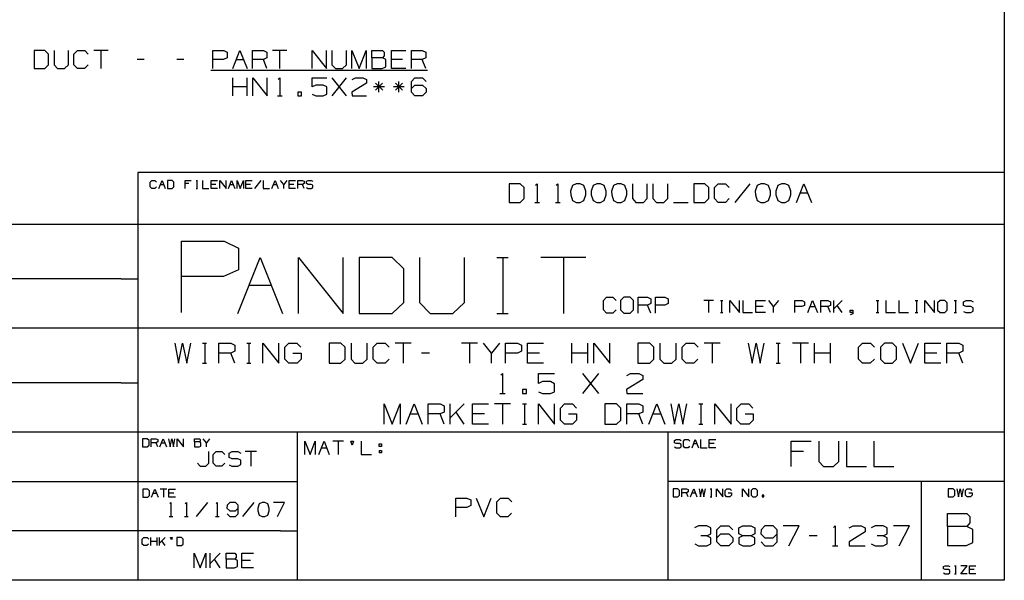
# Paper-space layout 'Layout1' of a CAD drawing. Extents: x 0.8 to 16.6, y 0.4 to 10.6.
# Drawn here: x 11.7 to 16.6, y 0.4 to 3.2 of the extents above; entities that cross this region are included whole.
import ezdxf

# ---------------------------------------------------------------- set-up
doc = ezdxf.new("R2010")
doc.units = 0
doc.header["$MEASUREMENT"] = 0
doc.layers.add('1', color=7, linetype='Continuous')

psp = doc.layouts.get("Layout1")

# ---------------------------------------------------------------- linework, layer by layer
at = {"layer": '1', "color": 7, "linetype": 'Continuous'}
for p, q in [((16.559999, 10.64183), (16.559999, 0.44)), ((11.820692, 3.05622), (11.768192, 3.05622)), ((11.768192, 3.05622), (11.768192, 2.967158)), ((11.839442, 3.038408), (11.820692, 3.05622)), ((11.839442, 2.98497), (11.839442, 3.038408)), ((11.866255, 3.05622), (11.866255, 2.98497)), ((11.937505, 2.98497), (11.937505, 3.05622)), ((11.964317, 3.038408), (11.982129, 3.05622)), ((11.964317, 2.98497), (11.964317, 3.038408)), ((11.982129, 3.05622), (12.017755, 3.05622)), ((12.017755, 3.05622), (12.035567, 3.038408)), ((12.13363, 3.05622), (12.06238, 3.05622)), ((12.098004, 3.05622), (12.098004, 2.967158)), ((12.650755, 2.967158), (12.650755, 3.05622)), ((12.650755, 3.05622), (12.704192, 3.05622)), ((12.722005, 3.020595), (12.703255, 3.012158)), ((12.704192, 3.05622), (12.722005, 3.047783)), ((12.722005, 3.047783), (12.722005, 3.020595)), ((12.748817, 2.967158), (12.784442, 3.05622)), ((12.784442, 3.05622), (12.820067, 2.967158)), ((12.84688, 2.967158), (12.84688, 3.05622)), ((12.84688, 3.05622), (12.900317, 3.05622)), ((12.900317, 3.05622), (12.91813, 3.047783)), ((12.91813, 3.020595), (12.900317, 3.012158)), ((12.91813, 3.047783), (12.91813, 3.020595)), ((13.016192, 3.05622), (12.944942, 3.05622)), ((12.980567, 3.05622), (12.980567, 2.967158)), ((13.141068, 2.967158), (13.141068, 3.05622)), ((13.141068, 3.05622), (13.212317, 2.967158)), ((13.212317, 2.967158), (13.212317, 3.05622)), ((13.239129, 3.05622), (13.239129, 2.98497)), ((13.31038, 2.98497), (13.31038, 3.05622)), ((13.337192, 2.967158), (13.337192, 3.05622)), ((13.337192, 3.05622), (13.372817, 2.967158)), ((13.372817, 2.967158), (13.408442, 3.05622)), ((13.408442, 3.05622), (13.408442, 2.967158)), ((13.435254, 3.020595), (13.435254, 3.05622)), ((13.435254, 3.05622), (13.488692, 3.05622)), ((13.488692, 3.020595), (13.435254, 3.020595)), ((13.435254, 3.020595), (13.435254, 2.967158)), ((13.488692, 3.05622), (13.497129, 3.047783)), ((13.497129, 3.02997), (13.488692, 3.020595)), ((13.505567, 3.012158), (13.488692, 3.020595)), ((13.497129, 3.047783), (13.497129, 3.02997)), ((13.533317, 2.967158), (13.533317, 3.05622)), ((13.533317, 3.05622), (13.604567, 3.05622)), ((13.631379, 2.967158), (13.631379, 3.05622)), ((13.631379, 3.05622), (13.684817, 3.05622)), ((13.684817, 3.05622), (13.702629, 3.047783)), ((13.702629, 3.020595), (13.684817, 3.012158)), ((13.702629, 3.047783), (13.702629, 3.020595)), ((11.768192, 2.967158), (11.820692, 2.967158)), ((11.820692, 2.967158), (11.839442, 2.98497)), ((11.866255, 2.98497), (11.883129, 2.967158)), ((11.883129, 2.967158), (11.918755, 2.967158)), ((11.918755, 2.967158), (11.937505, 2.98497)), ((11.982129, 2.967158), (11.964317, 2.98497)), ((12.016817, 2.967158), (11.982129, 2.967158)), ((12.03463, 2.98497), (12.016817, 2.967158)), ((12.311942, 3.012158), (12.276317, 3.012158)), ((12.508067, 3.012158), (12.472442, 3.012158)), ((12.703255, 3.012158), (12.650755, 3.012158)), ((12.766629, 3.012158), (12.802255, 3.012158)), ((12.900317, 3.012158), (12.84688, 3.012158)), ((12.91813, 2.967158), (12.900317, 3.012158)), ((13.239129, 2.98497), (13.256004, 2.967158)), ((13.256004, 2.967158), (13.29163, 2.967158)), ((13.29163, 2.967158), (13.31038, 2.98497)), ((13.435254, 2.967158), (13.487755, 2.967158)), ((13.487755, 2.967158), (13.505567, 2.975595)), ((13.505567, 2.975595), (13.505567, 3.012158)), ((13.586755, 3.012158), (13.533317, 3.012158)), ((13.604567, 2.967158), (13.533317, 2.967158)), ((13.684817, 3.012158), (13.631379, 3.012158)), ((13.702629, 2.967158), (13.684817, 3.012158)), ((12.641379, 2.958158), (13.711067, 2.958158)), ((12.749755, 2.832158), (12.749755, 2.92122)), ((12.821005, 2.832158), (12.821005, 2.92122)), ((12.847817, 2.832158), (12.847817, 2.92122)), ((12.847817, 2.92122), (12.919067, 2.832158)), ((12.919067, 2.832158), (12.919067, 2.92122)), ((12.974005, 2.91372), (12.981504, 2.92122)), ((12.981504, 2.92122), (12.981504, 2.832158)), ((13.141068, 2.877158), (13.141068, 2.92122)), ((13.141068, 2.92122), (13.213255, 2.92122)), ((13.240067, 2.832158), (13.311317, 2.92122)), ((13.311317, 2.832158), (13.240067, 2.92122)), ((13.33813, 2.912783), (13.355004, 2.92122)), ((13.355004, 2.92122), (13.391567, 2.92122)), ((13.391567, 2.92122), (13.40938, 2.912783)), ((13.632317, 2.903408), (13.649192, 2.92122)), ((13.649192, 2.92122), (13.685755, 2.92122)), ((13.685755, 2.92122), (13.703568, 2.903408)), ((12.821005, 2.877158), (12.749755, 2.877158)), ((13.158879, 2.885595), (13.141068, 2.877158)), ((13.195442, 2.885595), (13.158879, 2.885595)), ((13.213255, 2.87622), (13.195442, 2.885595)), ((13.213255, 2.840595), (13.213255, 2.87622)), ((13.40938, 2.89497), (13.337192, 2.84997)), ((13.40938, 2.912783), (13.40938, 2.89497)), ((13.498067, 2.877158), (13.44463, 2.877158)), ((13.488692, 2.89497), (13.454004, 2.859345)), ((13.454004, 2.89497), (13.48963, 2.859345)), ((13.47088, 2.84997), (13.47088, 2.903408)), ((13.596129, 2.877158), (13.542692, 2.877158)), ((13.586755, 2.89497), (13.552067, 2.859345)), ((13.552067, 2.89497), (13.587692, 2.859345)), ((13.568942, 2.84997), (13.568942, 2.903408)), ((13.632317, 2.84997), (13.632317, 2.903408)), ((13.632317, 2.867783), (13.649192, 2.885595)), ((13.649192, 2.885595), (13.685755, 2.885595)), ((13.685755, 2.885595), (13.703568, 2.867783)), ((12.970255, 2.832158), (12.992755, 2.832158)), ((13.088004, 2.84997), (13.070192, 2.84997)), ((13.070192, 2.84997), (13.070192, 2.832158)), ((13.070192, 2.832158), (13.088004, 2.832158)), ((13.088004, 2.832158), (13.088004, 2.84997)), ((13.141068, 2.840595), (13.158879, 2.832158)), ((13.158879, 2.832158), (13.195442, 2.832158)), ((13.195442, 2.832158), (13.213255, 2.840595)), ((13.337192, 2.84997), (13.33813, 2.832158)), ((13.33813, 2.832158), (13.40938, 2.832158)), ((13.649192, 2.832158), (13.632317, 2.84997)), ((13.685755, 2.832158), (13.649192, 2.832158)), ((13.703568, 2.84997), (13.685755, 2.832158)), ((13.703568, 2.867783), (13.703568, 2.84997)), ((12.280473, 2.452886), (12.280473, 0.44)), ((16.559999, 2.452886), (12.280473, 2.452886)), ((12.341587, 2.406568), (12.34938, 2.41436)), ((12.341587, 2.383192), (12.341587, 2.406568)), ((12.34938, 2.3754), (12.341587, 2.383192)), ((12.34938, 2.41436), (12.364964, 2.41436)), ((12.372345, 2.383192), (12.364553, 2.3754)), ((12.364964, 2.41436), (12.372755, 2.406568)), ((12.384484, 2.3754), (12.400068, 2.41436)), ((12.392277, 2.395085), (12.40786, 2.395085)), ((12.400068, 2.41436), (12.415652, 2.3754)), ((12.450347, 2.41436), (12.427382, 2.41436)), ((12.427382, 2.41436), (12.427382, 2.3754)), ((12.458549, 2.406568), (12.450347, 2.41436)), ((12.450347, 2.3754), (12.458549, 2.383192)), ((12.458549, 2.383192), (12.458549, 2.406568)), ((12.513175, 2.3754), (12.513175, 2.41436)), ((12.513175, 2.41436), (12.544343, 2.41436)), ((12.53245, 2.398776), (12.513175, 2.398776)), ((12.567554, 2.41436), (12.575347, 2.41436)), ((12.571656, 2.41436), (12.571656, 2.3754)), ((12.598969, 2.41436), (12.598969, 2.3754)), ((12.641866, 2.3754), (12.641866, 2.41436)), ((12.641866, 2.41436), (12.673034, 2.41436)), ((12.665241, 2.395085), (12.641866, 2.395085)), ((12.684763, 2.3754), (12.684763, 2.41436)), ((12.684763, 2.41436), (12.715931, 2.3754)), ((12.715931, 2.3754), (12.715931, 2.41436)), ((12.727659, 2.3754), (12.743243, 2.41436)), ((12.735452, 2.395085), (12.751036, 2.395085)), ((12.743243, 2.41436), (12.758827, 2.3754)), ((12.770556, 2.3754), (12.770556, 2.41436)), ((12.770556, 2.41436), (12.78614, 2.3754)), ((12.78614, 2.3754), (12.801724, 2.41436)), ((12.801724, 2.41436), (12.801724, 2.3754)), ((12.813454, 2.3754), (12.813454, 2.41436)), ((12.813454, 2.41436), (12.844622, 2.41436)), ((12.836829, 2.395085), (12.813454, 2.395085)), ((12.887518, 2.41436), (12.85635, 2.3754)), ((12.899247, 2.41436), (12.899247, 2.3754)), ((12.942144, 2.3754), (12.957728, 2.41436)), ((12.949936, 2.395085), (12.96552, 2.395085)), ((12.957728, 2.41436), (12.973311, 2.3754)), ((13.000625, 2.395085), (12.985041, 2.41436)), ((13.016209, 2.41436), (13.000625, 2.395085)), ((13.000625, 2.3754), (13.000625, 2.395085)), ((13.027938, 2.3754), (13.027938, 2.41436)), ((13.027938, 2.41436), (13.059106, 2.41436)), ((13.051313, 2.395085), (13.027938, 2.395085)), ((13.070835, 2.3754), (13.070835, 2.41436)), ((13.070835, 2.41436), (13.094211, 2.41436)), ((13.094211, 2.395085), (13.070835, 2.395085)), ((13.094211, 2.41436), (13.102002, 2.410669)), ((13.102002, 2.398776), (13.094211, 2.395085)), ((13.102002, 2.3754), (13.094211, 2.395085)), ((13.102002, 2.410669), (13.102002, 2.398776)), ((13.113321, 2.410669), (13.121524, 2.41436)), ((13.113321, 2.398776), (13.113321, 2.410669)), ((13.121524, 2.395085), (13.113321, 2.398776)), ((13.121524, 2.41436), (13.137108, 2.41436)), ((13.137108, 2.395085), (13.121524, 2.395085)), ((13.137108, 2.41436), (13.144899, 2.410669)), ((13.144899, 2.390984), (13.137108, 2.395085)), ((13.144899, 2.379501), (13.144899, 2.390984)), ((14.169039, 2.398328), (14.114789, 2.398328)), ((14.114789, 2.398328), (14.114789, 2.306296)), ((14.188414, 2.379921), (14.169039, 2.398328)), ((14.245183, 2.390578), (14.252933, 2.398328)), ((14.252933, 2.398328), (14.252933, 2.306296)), ((14.346514, 2.390578), (14.354264, 2.398328)), ((14.354264, 2.398328), (14.354264, 2.306296)), ((14.427502, 2.389609), (14.417814, 2.361515)), ((14.445908, 2.398328), (14.427502, 2.389609)), ((14.464314, 2.398328), (14.445908, 2.398328)), ((14.48272, 2.389609), (14.464314, 2.398328)), ((14.492408, 2.361515), (14.48272, 2.389609)), ((14.528832, 2.389609), (14.519145, 2.361515)), ((14.547239, 2.398328), (14.528832, 2.389609)), ((14.565645, 2.398328), (14.547239, 2.398328)), ((14.584051, 2.389609), (14.565645, 2.398328)), ((14.59374, 2.361515), (14.584051, 2.389609)), ((14.630164, 2.389609), (14.620477, 2.361515)), ((14.64857, 2.398328), (14.630164, 2.389609)), ((14.666977, 2.398328), (14.64857, 2.398328)), ((14.685383, 2.389609), (14.666977, 2.398328)), ((14.69507, 2.361515), (14.685383, 2.389609)), ((14.722776, 2.398328), (14.722776, 2.324703)), ((14.796402, 2.324703), (14.796402, 2.398328)), ((14.824108, 2.398328), (14.824108, 2.324703)), ((14.897733, 2.324703), (14.897733, 2.398328)), ((15.08102, 2.398328), (15.026771, 2.398328)), ((15.026771, 2.398328), (15.026771, 2.306296)), ((15.100395, 2.379921), (15.08102, 2.398328)), ((15.128101, 2.379921), (15.146508, 2.398328)), ((15.146508, 2.398328), (15.18332, 2.398328)), ((15.18332, 2.398328), (15.201727, 2.379921)), ((15.303058, 2.398328), (15.229433, 2.306296)), ((15.339483, 2.389609), (15.329795, 2.361515)), ((15.357889, 2.398328), (15.339483, 2.389609)), ((15.376295, 2.398328), (15.357889, 2.398328)), ((15.394702, 2.389609), (15.376295, 2.398328)), ((15.404389, 2.361515), (15.394702, 2.389609)), ((15.440814, 2.389609), (15.431127, 2.361515)), ((15.45922, 2.398328), (15.440814, 2.389609)), ((15.477627, 2.398328), (15.45922, 2.398328)), ((15.496033, 2.389609), (15.477627, 2.398328)), ((15.50572, 2.361515), (15.496033, 2.389609)), ((15.533426, 2.306296), (15.570239, 2.398328)), ((15.570239, 2.398328), (15.607052, 2.306296)), ((12.364553, 2.3754), (12.34938, 2.3754)), ((12.427382, 2.3754), (12.450347, 2.3754)), ((12.567554, 2.3754), (12.575347, 2.3754)), ((12.598969, 2.3754), (12.630136, 2.3754)), ((12.673034, 2.3754), (12.641866, 2.3754)), ((12.844622, 2.3754), (12.813454, 2.3754)), ((12.899247, 2.3754), (12.930415, 2.3754)), ((13.059106, 2.3754), (13.027938, 2.3754)), ((13.113321, 2.379091), (13.121114, 2.3754)), ((13.121114, 2.3754), (13.137108, 2.3754)), ((13.137108, 2.3754), (13.144899, 2.379501)), ((14.188414, 2.324703), (14.188414, 2.379921)), ((14.417814, 2.361515), (14.418783, 2.343109)), ((14.418783, 2.343109), (14.427502, 2.315984)), ((14.48272, 2.315984), (14.492408, 2.343109)), ((14.492408, 2.343109), (14.492408, 2.361515)), ((14.519145, 2.361515), (14.520114, 2.343109)), ((14.520114, 2.343109), (14.528832, 2.315984)), ((14.584051, 2.315984), (14.59374, 2.343109)), ((14.59374, 2.343109), (14.59374, 2.361515)), ((14.620477, 2.361515), (14.621446, 2.343109)), ((14.621446, 2.343109), (14.630164, 2.315984)), ((14.685383, 2.315984), (14.69507, 2.343109)), ((14.69507, 2.343109), (14.69507, 2.361515)), ((15.100395, 2.324703), (15.100395, 2.379921)), ((15.128101, 2.324703), (15.128101, 2.379921)), ((15.329795, 2.361515), (15.330764, 2.343109)), ((15.330764, 2.343109), (15.339483, 2.315984)), ((15.394702, 2.315984), (15.404389, 2.343109)), ((15.404389, 2.343109), (15.404389, 2.361515)), ((15.431127, 2.361515), (15.432096, 2.343109)), ((15.432096, 2.343109), (15.440814, 2.315984)), ((15.496033, 2.315984), (15.50572, 2.343109)), ((15.50572, 2.343109), (15.50572, 2.361515)), ((15.551833, 2.352796), (15.588645, 2.352796)), ((14.114789, 2.306296), (14.169039, 2.306296)), ((14.169039, 2.306296), (14.188414, 2.324703)), ((14.241308, 2.306296), (14.264558, 2.306296)), ((14.342639, 2.306296), (14.365889, 2.306296)), ((14.427502, 2.315984), (14.445908, 2.306296)), ((14.445908, 2.306296), (14.464314, 2.306296)), ((14.464314, 2.306296), (14.48272, 2.315984)), ((14.528832, 2.315984), (14.547239, 2.306296)), ((14.547239, 2.306296), (14.565645, 2.306296)), ((14.565645, 2.306296), (14.584051, 2.315984)), ((14.630164, 2.315984), (14.64857, 2.306296)), ((14.64857, 2.306296), (14.666977, 2.306296)), ((14.666977, 2.306296), (14.685383, 2.315984)), ((14.722776, 2.324703), (14.740214, 2.306296)), ((14.740214, 2.306296), (14.777026, 2.306296)), ((14.777026, 2.306296), (14.796402, 2.324703)), ((14.824108, 2.324703), (14.841545, 2.306296)), ((14.841545, 2.306296), (14.878358, 2.306296)), ((14.878358, 2.306296), (14.897733, 2.324703)), ((14.925439, 2.306296), (14.999064, 2.306296)), ((15.026771, 2.306296), (15.08102, 2.306296)), ((15.08102, 2.306296), (15.100395, 2.324703)), ((15.146508, 2.306296), (15.128101, 2.324703)), ((15.182351, 2.306296), (15.146508, 2.306296)), ((15.200758, 2.324703), (15.182351, 2.306296)), ((15.339483, 2.315984), (15.357889, 2.306296)), ((15.357889, 2.306296), (15.376295, 2.306296)), ((15.376295, 2.306296), (15.394702, 2.315984)), ((15.440814, 2.315984), (15.45922, 2.306296)), ((15.45922, 2.306296), (15.477627, 2.306296)), ((15.477627, 2.306296), (15.496033, 2.315984)), ((16.559999, 2.196886), (5.38285, 2.196886)), ((12.49655, 1.762522), (12.49655, 2.113824)), ((12.49655, 2.113824), (12.707331, 2.113824)), ((12.707331, 2.113824), (12.777591, 2.080543)), ((12.777591, 2.080543), (12.777591, 1.973303)), ((12.773646, 1.757097), (12.88448, 2.034181)), ((12.88448, 2.034181), (12.995313, 1.757097)), ((13.07313, 1.757097), (13.07313, 2.034181)), ((13.07313, 2.034181), (13.294796, 1.757097)), ((13.294796, 1.757097), (13.294796, 2.034181)), ((13.535946, 2.034181), (13.372613, 2.034181)), ((13.372613, 2.034181), (13.372613, 1.757097)), ((13.594279, 1.978764), (13.535946, 2.034181)), ((13.672096, 2.034181), (13.672096, 1.812514)), ((13.893763, 1.812514), (13.893763, 2.034181)), ((14.053246, 2.034181), (14.108663, 2.034181)), ((14.082413, 2.034181), (14.082413, 1.757097)), ((14.492729, 2.034181), (14.271063, 2.034181)), ((14.381896, 2.034181), (14.381896, 1.757097)), ((12.777591, 1.973303), (12.703632, 1.940022)), ((13.594279, 1.812514), (13.594279, 1.978764)), ((12.197796, 1.92917), (5.38285, 1.92917)), ((12.197796, 1.92917), (12.280473, 1.92917)), ((12.703632, 1.940022), (12.49655, 1.940022)), ((12.829062, 1.897097), (12.939896, 1.897097)), ((13.535946, 1.757097), (13.594279, 1.812514)), ((13.672096, 1.812514), (13.724596, 1.757097)), ((13.835429, 1.757097), (13.893763, 1.812514)), ((14.579691, 1.822211), (14.595524, 1.838044)), ((14.579691, 1.774711), (14.579691, 1.822211)), ((14.595524, 1.838044), (14.627191, 1.838044)), ((14.627191, 1.838044), (14.643024, 1.822211)), ((14.68109, 1.838044), (14.664424, 1.822211)), ((14.664424, 1.822211), (14.664424, 1.774711)), ((14.712757, 1.838044), (14.68109, 1.838044)), ((14.728591, 1.822211), (14.712757, 1.838044)), ((14.728591, 1.774711), (14.728591, 1.822211)), ((14.750824, 1.758877), (14.750824, 1.838044)), ((14.750824, 1.838044), (14.798324, 1.838044)), ((14.798324, 1.838044), (14.814157, 1.830544)), ((14.814157, 1.806377), (14.798324, 1.798877)), ((14.814157, 1.830544), (14.814157, 1.806377)), ((14.83639, 1.758877), (14.83639, 1.838044)), ((14.83639, 1.838044), (14.883891, 1.838044)), ((14.899724, 1.806377), (14.883058, 1.798877)), ((14.883891, 1.838044), (14.899724, 1.830544)), ((14.899724, 1.830544), (14.899724, 1.806377)), ((15.123411, 1.821321), (15.075912, 1.821321)), ((15.099661, 1.821321), (15.099661, 1.761946)), ((15.157586, 1.821321), (15.169461, 1.821321)), ((15.163836, 1.821321), (15.163836, 1.761946)), ((15.204261, 1.761946), (15.204261, 1.821321)), ((15.204261, 1.821321), (15.251761, 1.761946)), ((15.251761, 1.761946), (15.251761, 1.821321)), ((15.268436, 1.821321), (15.268436, 1.761946)), ((15.332611, 1.761946), (15.332611, 1.821321)), ((15.332611, 1.821321), (15.380111, 1.821321)), ((15.420536, 1.791946), (15.396786, 1.821321)), ((15.444286, 1.821321), (15.420536, 1.791946)), ((15.525136, 1.761946), (15.525136, 1.821321)), ((15.525136, 1.821321), (15.560761, 1.821321)), ((15.560761, 1.821321), (15.572636, 1.815696)), ((15.572636, 1.815696), (15.572636, 1.797571)), ((15.589311, 1.761946), (15.613061, 1.821321)), ((15.613061, 1.821321), (15.636811, 1.761946)), ((15.653486, 1.761946), (15.653486, 1.821321)), ((15.653486, 1.821321), (15.689111, 1.821321)), ((15.689111, 1.821321), (15.700986, 1.815696)), ((15.700986, 1.815696), (15.700986, 1.797571)), ((15.717661, 1.761946), (15.717661, 1.821321)), ((15.758911, 1.821321), (15.717661, 1.780071)), ((15.927686, 1.821321), (15.939561, 1.821321)), ((15.933936, 1.821321), (15.933936, 1.761946)), ((15.974361, 1.821321), (15.974361, 1.761946)), ((16.038536, 1.821321), (16.038536, 1.761946)), ((16.120211, 1.821321), (16.132086, 1.821321)), ((16.126461, 1.821321), (16.126461, 1.761946)), ((16.166885, 1.761946), (16.166885, 1.821321)), ((16.166885, 1.821321), (16.214386, 1.761946)), ((16.214386, 1.761946), (16.214386, 1.821321)), ((16.242935, 1.821321), (16.230436, 1.809446)), ((16.230436, 1.809446), (16.230436, 1.773821)), ((16.266685, 1.821321), (16.242935, 1.821321)), ((16.278561, 1.809446), (16.266685, 1.821321)), ((16.278561, 1.773821), (16.278561, 1.809446)), ((16.312737, 1.821321), (16.324612, 1.821321)), ((16.318987, 1.821321), (16.318987, 1.761946)), ((16.358786, 1.815696), (16.371286, 1.821321)), ((16.358786, 1.797571), (16.358786, 1.815696)), ((16.371286, 1.821321), (16.395037, 1.821321)), ((16.395037, 1.821321), (16.406912, 1.815696)), ((13.372613, 1.757097), (13.535946, 1.757097)), ((13.724596, 1.757097), (13.835429, 1.757097)), ((14.053246, 1.757097), (14.108663, 1.757097)), ((14.595524, 1.758877), (14.579691, 1.774711)), ((14.626357, 1.758877), (14.595524, 1.758877)), ((14.642191, 1.774711), (14.626357, 1.758877)), ((14.664424, 1.774711), (14.68109, 1.758877)), ((14.68109, 1.758877), (14.712757, 1.758877)), ((14.712757, 1.758877), (14.728591, 1.774711)), ((14.798324, 1.798877), (14.750824, 1.798877)), ((14.814157, 1.758877), (14.798324, 1.798877)), ((14.883058, 1.798877), (14.83639, 1.798877)), ((15.157586, 1.761946), (15.169461, 1.761946)), ((15.268436, 1.761946), (15.315936, 1.761946)), ((15.368237, 1.791946), (15.332611, 1.791946)), ((15.380111, 1.761946), (15.332611, 1.761946)), ((15.420536, 1.761946), (15.420536, 1.791946)), ((15.560136, 1.791946), (15.525136, 1.791946)), ((15.572636, 1.797571), (15.560136, 1.791946)), ((15.601186, 1.791946), (15.624936, 1.791946)), ((15.689111, 1.791946), (15.653486, 1.791946)), ((15.700986, 1.797571), (15.689111, 1.791946)), ((15.700986, 1.761946), (15.689111, 1.791946)), ((15.758911, 1.761946), (15.735161, 1.797571)), ((15.799336, 1.761946), (15.799336, 1.773821)), ((15.799336, 1.773821), (15.811211, 1.773821)), ((15.811211, 1.761946), (15.799336, 1.761946)), ((15.811211, 1.756321), (15.799336, 1.750071)), ((15.811211, 1.773821), (15.811211, 1.756321)), ((15.927686, 1.761946), (15.939561, 1.761946)), ((15.974361, 1.761946), (16.02186, 1.761946)), ((16.038536, 1.761946), (16.086037, 1.761946)), ((16.120211, 1.761946), (16.132086, 1.761946)), ((16.230436, 1.773821), (16.242935, 1.761946)), ((16.242935, 1.761946), (16.266685, 1.761946)), ((16.266685, 1.761946), (16.278561, 1.773821)), ((16.312737, 1.761946), (16.324612, 1.761946)), ((16.371286, 1.791946), (16.358786, 1.797571)), ((16.358786, 1.767571), (16.370661, 1.761946)), ((16.370661, 1.761946), (16.395037, 1.761946)), ((16.395037, 1.791946), (16.371286, 1.791946)), ((16.406912, 1.785696), (16.395037, 1.791946)), ((16.395037, 1.761946), (16.406912, 1.768196)), ((16.406912, 1.768196), (16.406912, 1.785696)), ((16.559999, 1.685568), (5.38285, 1.685568)), ((12.462196, 1.610561), (12.480947, 1.511602)), ((12.480947, 1.511602), (12.500738, 1.610561)), ((12.500738, 1.610561), (12.521572, 1.511602)), ((12.521572, 1.511602), (12.541364, 1.610561)), ((12.600322, 1.610561), (12.620113, 1.610561)), ((12.610739, 1.610561), (12.610739, 1.511602)), ((12.680114, 1.511602), (12.680114, 1.610561)), ((12.680114, 1.610561), (12.739489, 1.610561)), ((12.739489, 1.610561), (12.75928, 1.601186)), ((12.818238, 1.610561), (12.83803, 1.610561)), ((12.828655, 1.610561), (12.828655, 1.511602)), ((12.89803, 1.511602), (12.89803, 1.610561)), ((12.89803, 1.610561), (12.977197, 1.511602)), ((12.977197, 1.511602), (12.977197, 1.610561)), ((13.005947, 1.590769), (13.02678, 1.610561)), ((13.02678, 1.610561), (13.065322, 1.610561)), ((13.065322, 1.610561), (13.085114, 1.590769)), ((13.283238, 1.610561), (13.224905, 1.610561)), ((13.224905, 1.610561), (13.224905, 1.511602)), ((13.304071, 1.590769), (13.283238, 1.610561)), ((13.333863, 1.610561), (13.333863, 1.531394)), ((13.41303, 1.531394), (13.41303, 1.610561)), ((13.442822, 1.590769), (13.462613, 1.610561)), ((13.462613, 1.610561), (13.502197, 1.610561)), ((13.502197, 1.610561), (13.521989, 1.590769)), ((13.630947, 1.610561), (13.55178, 1.610561)), ((13.591364, 1.610561), (13.591364, 1.511602)), ((13.957822, 1.610561), (13.878655, 1.610561)), ((13.918239, 1.610561), (13.918239, 1.511602)), ((14.027197, 1.561602), (13.987614, 1.610561)), ((14.06678, 1.610561), (14.027197, 1.561602)), ((14.096572, 1.511602), (14.096572, 1.610561)), ((14.096572, 1.610561), (14.155947, 1.610561)), ((14.155947, 1.610561), (14.175738, 1.601186)), ((14.20553, 1.511602), (14.20553, 1.610561)), ((14.20553, 1.610561), (14.284697, 1.610561)), ((14.423447, 1.511602), (14.423447, 1.610561)), ((14.502613, 1.511602), (14.502613, 1.610561)), ((14.532405, 1.511602), (14.532405, 1.610561)), ((14.532405, 1.610561), (14.611572, 1.511602)), ((14.611572, 1.511602), (14.611572, 1.610561)), ((14.808655, 1.610561), (14.750321, 1.610561)), ((14.750321, 1.610561), (14.750321, 1.511602)), ((14.829489, 1.590769), (14.808655, 1.610561)), ((14.859281, 1.610561), (14.859281, 1.531394)), ((14.938447, 1.531394), (14.938447, 1.610561)), ((14.968239, 1.590769), (14.98803, 1.610561)), ((14.98803, 1.610561), (15.027614, 1.610561)), ((15.027614, 1.610561), (15.047405, 1.590769)), ((15.156363, 1.610561), (15.077197, 1.610561)), ((15.11678, 1.610561), (15.11678, 1.511602)), ((15.295114, 1.610561), (15.313864, 1.511602)), ((15.313864, 1.511602), (15.333655, 1.610561)), ((15.333655, 1.610561), (15.354488, 1.511602)), ((15.354488, 1.511602), (15.37428, 1.610561)), ((15.433238, 1.610561), (15.453031, 1.610561)), ((15.443655, 1.610561), (15.443655, 1.511602)), ((15.592196, 1.610561), (15.51303, 1.610561)), ((15.552613, 1.610561), (15.552613, 1.511602)), ((15.621988, 1.511602), (15.621988, 1.610561)), ((15.701155, 1.511602), (15.701155, 1.610561)), ((15.839905, 1.590769), (15.859696, 1.610561)), ((15.859696, 1.610561), (15.899281, 1.610561)), ((15.899281, 1.610561), (15.919072, 1.590769)), ((15.968656, 1.610561), (15.947822, 1.590769)), ((16.008238, 1.610561), (15.968656, 1.610561)), ((16.02803, 1.590769), (16.008238, 1.610561)), ((16.057821, 1.610561), (16.097404, 1.511602)), ((16.097404, 1.511602), (16.136988, 1.610561)), ((16.16678, 1.511602), (16.16678, 1.610561)), ((16.16678, 1.610561), (16.245947, 1.610561)), ((16.275738, 1.511602), (16.275738, 1.610561)), ((16.275738, 1.610561), (16.335114, 1.610561)), ((16.335114, 1.610561), (16.354906, 1.601186)), ((12.739489, 1.561602), (12.680114, 1.561602)), ((12.75928, 1.570977), (12.739489, 1.561602)), ((12.75928, 1.511602), (12.739489, 1.561602)), ((12.75928, 1.601186), (12.75928, 1.570977)), ((13.005947, 1.531394), (13.005947, 1.590769)), ((13.046572, 1.561602), (13.086155, 1.561602)), ((13.086155, 1.561602), (13.086155, 1.531394)), ((13.304071, 1.531394), (13.304071, 1.590769)), ((13.442822, 1.531394), (13.442822, 1.590769)), ((13.720114, 1.561602), (13.680531, 1.561602)), ((14.027197, 1.511602), (14.027197, 1.561602)), ((14.154905, 1.561602), (14.096572, 1.561602)), ((14.175738, 1.570977), (14.154905, 1.561602)), ((14.175738, 1.601186), (14.175738, 1.570977)), ((14.264905, 1.561602), (14.20553, 1.561602)), ((14.502613, 1.561602), (14.423447, 1.561602)), ((14.829489, 1.531394), (14.829489, 1.590769)), ((14.968239, 1.531394), (14.968239, 1.590769)), ((15.701155, 1.561602), (15.621988, 1.561602)), ((15.839905, 1.531394), (15.839905, 1.590769)), ((15.947822, 1.590769), (15.947822, 1.531394)), ((16.02803, 1.531394), (16.02803, 1.590769)), ((16.226154, 1.561602), (16.16678, 1.561602)), ((16.335114, 1.561602), (16.275738, 1.561602)), ((16.354906, 1.570977), (16.335114, 1.561602)), ((16.354906, 1.511602), (16.335114, 1.561602)), ((16.354906, 1.601186), (16.354906, 1.570977)), ((12.600322, 1.511602), (12.620113, 1.511602)), ((12.818238, 1.511602), (12.83803, 1.511602)), ((13.025739, 1.511602), (13.005947, 1.531394)), ((13.066363, 1.511602), (13.025739, 1.511602)), ((13.086155, 1.531394), (13.066363, 1.511602)), ((13.224905, 1.511602), (13.283238, 1.511602)), ((13.283238, 1.511602), (13.304071, 1.531394)), ((13.333863, 1.531394), (13.352613, 1.511602)), ((13.352613, 1.511602), (13.392197, 1.511602)), ((13.392197, 1.511602), (13.41303, 1.531394)), ((13.462613, 1.511602), (13.442822, 1.531394)), ((13.501155, 1.511602), (13.462613, 1.511602)), ((13.520947, 1.531394), (13.501155, 1.511602)), ((14.284697, 1.511602), (14.20553, 1.511602)), ((14.750321, 1.511602), (14.808655, 1.511602)), ((14.808655, 1.511602), (14.829489, 1.531394)), ((14.859281, 1.531394), (14.87803, 1.511602)), ((14.87803, 1.511602), (14.917613, 1.511602)), ((14.917613, 1.511602), (14.938447, 1.531394)), ((14.98803, 1.511602), (14.968239, 1.531394)), ((15.026572, 1.511602), (14.98803, 1.511602)), ((15.046364, 1.531394), (15.026572, 1.511602)), ((15.433238, 1.511602), (15.453031, 1.511602)), ((15.859696, 1.511602), (15.839905, 1.531394)), ((15.898238, 1.511602), (15.859696, 1.511602)), ((15.91803, 1.531394), (15.898238, 1.511602)), ((15.947822, 1.531394), (15.968656, 1.511602)), ((15.968656, 1.511602), (16.008238, 1.511602)), ((16.008238, 1.511602), (16.02803, 1.531394)), ((16.245947, 1.511602), (16.16678, 1.511602)), ((14.073134, 1.452227), (14.081468, 1.460561)), ((14.081468, 1.460561), (14.081468, 1.361602)), ((14.258759, 1.411602), (14.258759, 1.460561)), ((14.258759, 1.460561), (14.338967, 1.460561)), ((14.477717, 1.361602), (14.556885, 1.460561)), ((14.556885, 1.361602), (14.477717, 1.460561)), ((14.695634, 1.451186), (14.714384, 1.460561)), ((14.714384, 1.460561), (14.75501, 1.460561)), ((14.75501, 1.460561), (14.774801, 1.451186)), ((12.197796, 1.414407), (5.38285, 1.414407)), ((12.197796, 1.414407), (12.280473, 1.414407)), ((14.278551, 1.420977), (14.258759, 1.411602)), ((14.319176, 1.420977), (14.278551, 1.420977)), ((14.338967, 1.410561), (14.319176, 1.420977)), ((14.338967, 1.370977), (14.338967, 1.410561)), ((14.774801, 1.431394), (14.694592, 1.381394)), ((14.774801, 1.451186), (14.774801, 1.431394)), ((14.199801, 1.381394), (14.180009, 1.381394)), ((14.180009, 1.381394), (14.180009, 1.361602)), ((14.199801, 1.361602), (14.199801, 1.381394)), ((14.258759, 1.370977), (14.278551, 1.361602)), ((14.319176, 1.361602), (14.338967, 1.370977)), ((14.694592, 1.381394), (14.695634, 1.361602)), ((14.068968, 1.361602), (14.093967, 1.361602)), ((14.180009, 1.361602), (14.199801, 1.361602)), ((14.278551, 1.361602), (14.319176, 1.361602)), ((14.695634, 1.361602), (14.774801, 1.361602)), ((13.496572, 1.211602), (13.496572, 1.310561)), ((13.496572, 1.310561), (13.536155, 1.211602)), ((13.536155, 1.211602), (13.575739, 1.310561)), ((13.575739, 1.310561), (13.575739, 1.211602)), ((13.60553, 1.211602), (13.645114, 1.310561)), ((13.645114, 1.310561), (13.684697, 1.211602)), ((13.714488, 1.211602), (13.714488, 1.310561)), ((13.714488, 1.310561), (13.773864, 1.310561)), ((13.773864, 1.310561), (13.793655, 1.301186)), ((13.793655, 1.270977), (13.773864, 1.261602)), ((13.793655, 1.301186), (13.793655, 1.270977)), ((13.823447, 1.211602), (13.823447, 1.310561)), ((13.892197, 1.310561), (13.823447, 1.241811)), ((13.892197, 1.211602), (13.852613, 1.270977)), ((13.932405, 1.211602), (13.932405, 1.310561)), ((13.932405, 1.310561), (14.011572, 1.310561)), ((14.12053, 1.310561), (14.041364, 1.310561)), ((14.080947, 1.310561), (14.080947, 1.211602)), ((14.179488, 1.310561), (14.19928, 1.310561)), ((14.189905, 1.310561), (14.189905, 1.211602)), ((14.25928, 1.211602), (14.25928, 1.310561)), ((14.25928, 1.310561), (14.338447, 1.211602)), ((14.338447, 1.211602), (14.338447, 1.310561)), ((14.367197, 1.290769), (14.38803, 1.310561)), ((14.367197, 1.231394), (14.367197, 1.290769)), ((14.38803, 1.310561), (14.426572, 1.310561)), ((14.426572, 1.310561), (14.446363, 1.290769)), ((14.644488, 1.310561), (14.586155, 1.310561)), ((14.586155, 1.310561), (14.586155, 1.211602)), ((14.665321, 1.290769), (14.644488, 1.310561)), ((14.665321, 1.231394), (14.665321, 1.290769)), ((14.695113, 1.211602), (14.695113, 1.310561)), ((14.695113, 1.310561), (14.754489, 1.310561)), ((14.754489, 1.310561), (14.774281, 1.301186)), ((14.774281, 1.270977), (14.754489, 1.261602)), ((14.774281, 1.301186), (14.774281, 1.270977)), ((14.804071, 1.211602), (14.843656, 1.310561)), ((14.843656, 1.310561), (14.883239, 1.211602)), ((14.91303, 1.310561), (14.93178, 1.211602)), ((14.93178, 1.211602), (14.951571, 1.310561)), ((14.951571, 1.310561), (14.972405, 1.211602)), ((14.972405, 1.211602), (14.992197, 1.310561)), ((15.051155, 1.310561), (15.070947, 1.310561)), ((15.061572, 1.310561), (15.061572, 1.211602)), ((15.130947, 1.211602), (15.130947, 1.310561)), ((15.130947, 1.310561), (15.210114, 1.211602)), ((15.210114, 1.211602), (15.210114, 1.310561)), ((15.238864, 1.290769), (15.259697, 1.310561)), ((15.238864, 1.231394), (15.238864, 1.290769)), ((15.259697, 1.310561), (15.298239, 1.310561)), ((15.298239, 1.310561), (15.31803, 1.290769)), ((13.625321, 1.261602), (13.664906, 1.261602)), ((13.773864, 1.261602), (13.714488, 1.261602)), ((13.793655, 1.211602), (13.773864, 1.261602)), ((13.99178, 1.261602), (13.932405, 1.261602)), ((14.386989, 1.211602), (14.367197, 1.231394)), ((14.407822, 1.261602), (14.447405, 1.261602)), ((14.447405, 1.231394), (14.427613, 1.211602)), ((14.447405, 1.261602), (14.447405, 1.231394)), ((14.644488, 1.211602), (14.665321, 1.231394)), ((14.754489, 1.261602), (14.695113, 1.261602)), ((14.774281, 1.211602), (14.754489, 1.261602)), ((14.823863, 1.261602), (14.863447, 1.261602)), ((15.258656, 1.211602), (15.238864, 1.231394)), ((15.279489, 1.261602), (15.319072, 1.261602)), ((15.319072, 1.231394), (15.29928, 1.211602)), ((15.319072, 1.261602), (15.319072, 1.231394)), ((16.559999, 1.170806), (5.38285, 1.170806)), ((13.067873, 1.170806), (13.067873, 0.44)), ((14.011572, 1.211602), (13.932405, 1.211602)), ((14.179488, 1.211602), (14.19928, 1.211602)), ((14.427613, 1.211602), (14.386989, 1.211602)), ((14.586155, 1.211602), (14.644488, 1.211602)), ((14.898578, 1.170806), (14.898578, 0.44)), ((15.051155, 1.211602), (15.070947, 1.211602)), ((15.29928, 1.211602), (15.258656, 1.211602)), ((12.327052, 1.138744), (12.30372, 1.138744)), ((12.30372, 1.138744), (12.30372, 1.09916)), ((12.335385, 1.130827), (12.327052, 1.138744)), ((12.335385, 1.107077), (12.335385, 1.130827)), ((12.346502, 1.09916), (12.346502, 1.138744)), ((12.346502, 1.138744), (12.370253, 1.138744)), ((12.370253, 1.11916), (12.346502, 1.11916)), ((12.370253, 1.138744), (12.378169, 1.134994)), ((12.378169, 1.12291), (12.370253, 1.11916)), ((12.378169, 1.09916), (12.370253, 1.11916)), ((12.378169, 1.134994), (12.378169, 1.12291)), ((12.389286, 1.09916), (12.405119, 1.138744)), ((12.397202, 1.11916), (12.413035, 1.11916)), ((12.405119, 1.138744), (12.420953, 1.09916)), ((12.432069, 1.138744), (12.439569, 1.09916)), ((12.439569, 1.09916), (12.447486, 1.138744)), ((12.447486, 1.138744), (12.455819, 1.09916)), ((12.455819, 1.09916), (12.463736, 1.138744)), ((12.474853, 1.09916), (12.474853, 1.138744)), ((12.474853, 1.138744), (12.506519, 1.09916)), ((12.506519, 1.09916), (12.506519, 1.138744)), ((12.560419, 1.12291), (12.560419, 1.138744)), ((12.560419, 1.138744), (12.584169, 1.138744)), ((12.584169, 1.12291), (12.560419, 1.12291)), ((12.560419, 1.12291), (12.560419, 1.09916)), ((12.584169, 1.138744), (12.587919, 1.134994)), ((12.587919, 1.127077), (12.584169, 1.12291)), ((12.591669, 1.11916), (12.584169, 1.12291)), ((12.587919, 1.134994), (12.587919, 1.127077)), ((12.591669, 1.10291), (12.591669, 1.11916)), ((12.619036, 1.11916), (12.603203, 1.138744)), ((12.634869, 1.138744), (12.619036, 1.11916)), ((12.619036, 1.09916), (12.619036, 1.11916)), ((13.105018, 1.061981), (13.105018, 1.126304)), ((13.105018, 1.126304), (13.130747, 1.061981)), ((13.130747, 1.061981), (13.156476, 1.126304)), ((13.156476, 1.126304), (13.156476, 1.061981)), ((13.174541, 1.061981), (13.20027, 1.126304)), ((13.20027, 1.126304), (13.225999, 1.061981)), ((13.295522, 1.126304), (13.244063, 1.126304)), ((13.269793, 1.126304), (13.269793, 1.061981)), ((13.339315, 1.107346), (13.332545, 1.126304)), ((13.332545, 1.126304), (13.345409, 1.126304)), ((13.345409, 1.126304), (13.339315, 1.107346)), ((13.38311, 1.126304), (13.38311, 1.061981)), ((14.931423, 1.130701), (14.939756, 1.134451)), ((14.931423, 1.118617), (14.931423, 1.130701)), ((14.939756, 1.114867), (14.931423, 1.118617)), ((14.939756, 1.134451), (14.95559, 1.134451)), ((14.95559, 1.134451), (14.963507, 1.130701)), ((14.974623, 1.126534), (14.98254, 1.134451)), ((14.974623, 1.102784), (14.974623, 1.126534)), ((14.98254, 1.134451), (14.998373, 1.134451)), ((14.998373, 1.134451), (15.006289, 1.126534)), ((15.017406, 1.094867), (15.033239, 1.134451)), ((15.033239, 1.134451), (15.049073, 1.094867)), ((15.06019, 1.134451), (15.06019, 1.094867)), ((15.102973, 1.094867), (15.102973, 1.134451)), ((15.102973, 1.134451), (15.13464, 1.134451)), ((15.507396, 1.0025), (15.507396, 1.126198)), ((15.507396, 1.126198), (15.606354, 1.126198)), ((15.643594, 1.126198), (15.643594, 1.02724)), ((15.742552, 1.02724), (15.742552, 1.126198)), ((15.779792, 1.126198), (15.779792, 1.0025)), ((15.91599, 1.126198), (15.91599, 1.0025)), ((12.30372, 1.09916), (12.327052, 1.09916)), ((12.327052, 1.09916), (12.335385, 1.107077)), ((12.560419, 1.09916), (12.583753, 1.09916)), ((12.583753, 1.09916), (12.591669, 1.10291)), ((12.6315, 1.01825), (12.6315, 1.07525)), ((12.65295, 1.061), (12.6672, 1.07525)), ((12.6672, 1.07525), (12.6957, 1.07525)), ((12.6957, 1.07525), (12.70995, 1.061)), ((12.73065, 1.0685), (12.74565, 1.07525)), ((12.74565, 1.07525), (12.77415, 1.07525)), ((12.77415, 1.07525), (12.7884, 1.0685)), ((12.86685, 1.07525), (12.80985, 1.07525)), ((12.83835, 1.07525), (12.83835, 1.004)), ((13.187406, 1.094481), (13.213135, 1.094481)), ((13.471591, 1.100575), (13.471591, 1.113439)), ((13.471591, 1.113439), (13.484455, 1.113439)), ((13.484455, 1.100575), (13.471591, 1.100575)), ((13.471591, 1.081617), (13.471591, 1.068752)), ((13.471591, 1.081617), (13.484455, 1.081617)), ((13.484455, 1.113439), (13.484455, 1.100575)), ((13.484455, 1.081617), (13.484455, 1.068752)), ((14.931423, 1.098617), (14.93934, 1.094867)), ((14.93934, 1.094867), (14.95559, 1.094867)), ((14.95559, 1.114867), (14.939756, 1.114867)), ((14.963507, 1.110701), (14.95559, 1.114867)), ((14.95559, 1.094867), (14.963507, 1.099034)), ((14.963507, 1.099034), (14.963507, 1.110701)), ((14.98254, 1.094867), (14.974623, 1.102784)), ((14.997956, 1.094867), (14.98254, 1.094867)), ((15.005873, 1.102784), (14.997956, 1.094867)), ((15.025323, 1.114867), (15.041157, 1.114867)), ((15.06019, 1.094867), (15.091857, 1.094867)), ((15.126723, 1.114867), (15.102973, 1.114867)), ((15.13464, 1.094867), (15.102973, 1.094867)), ((15.568594, 1.076719), (15.507396, 1.076719)), ((12.65295, 1.01825), (12.65295, 1.061)), ((12.73065, 1.04675), (12.73065, 1.0685)), ((12.74565, 1.04), (12.73065, 1.04675)), ((12.77415, 1.04), (12.74565, 1.04)), ((12.7884, 1.0325), (12.77415, 1.04)), ((12.7884, 1.0115), (12.7884, 1.0325)), ((13.38311, 1.061981), (13.434567, 1.061981)), ((13.484455, 1.068752), (13.471591, 1.068752)), ((15.643594, 1.02724), (15.667031, 1.0025)), ((15.716511, 1.0025), (15.742552, 1.02724)), ((12.5745, 1.01825), (12.58875, 1.004)), ((12.58875, 1.004), (12.6165, 1.004)), ((12.6165, 1.004), (12.6315, 1.01825)), ((12.6672, 1.004), (12.65295, 1.01825)), ((12.69495, 1.004), (12.6672, 1.004)), ((12.7092, 1.01825), (12.69495, 1.004)), ((12.73065, 1.01075), (12.7449, 1.004)), ((12.7449, 1.004), (12.77415, 1.004)), ((12.77415, 1.004), (12.7884, 1.0115)), ((15.667031, 1.0025), (15.716511, 1.0025)), ((15.779792, 1.0025), (15.87875, 1.0025)), ((15.91599, 1.0025), (16.014948, 1.0025)), ((5.38285, 0.927204), (12.985196, 0.927204)), ((12.985196, 0.927204), (13.067873, 0.927204)), ((16.559999, 0.927204), (14.898578, 0.927204)), ((16.149363, 0.927204), (16.149363, 0.44)), ((12.328993, 0.889971), (12.305659, 0.889971)), ((12.305659, 0.889971), (12.305659, 0.850388)), ((12.337326, 0.882054), (12.328993, 0.889971)), ((12.337326, 0.858304), (12.337326, 0.882054)), ((12.348442, 0.850388), (12.364276, 0.889971)), ((12.364276, 0.889971), (12.380109, 0.850388)), ((12.422893, 0.889971), (12.391226, 0.889971)), ((12.407059, 0.889971), (12.407059, 0.850388)), ((12.43401, 0.850388), (12.43401, 0.889971)), ((12.43401, 0.889971), (12.465675, 0.889971)), ((14.947659, 0.891955), (14.924325, 0.891955)), ((14.924325, 0.891955), (14.924325, 0.852372)), ((14.955992, 0.884038), (14.947659, 0.891955)), ((14.955992, 0.860288), (14.955992, 0.884038)), ((14.967109, 0.852372), (14.967109, 0.891955)), ((14.967109, 0.891955), (14.990858, 0.891955)), ((14.990858, 0.891955), (14.998775, 0.888205)), ((14.998775, 0.876122), (14.990858, 0.872372)), ((14.998775, 0.888205), (14.998775, 0.876122)), ((15.009892, 0.852372), (15.025725, 0.891955)), ((15.025725, 0.891955), (15.041558, 0.852372)), ((15.052675, 0.891955), (15.060175, 0.852372)), ((15.060175, 0.852372), (15.068091, 0.891955)), ((15.068091, 0.891955), (15.076425, 0.852372)), ((15.076425, 0.852372), (15.084342, 0.891955)), ((15.107125, 0.891955), (15.115042, 0.891955)), ((15.111292, 0.891955), (15.111292, 0.852372)), ((15.138242, 0.852372), (15.138242, 0.891955)), ((15.138242, 0.891955), (15.169909, 0.852372)), ((15.169909, 0.852372), (15.169909, 0.891955)), ((15.180609, 0.884038), (15.188942, 0.891955)), ((15.180609, 0.860288), (15.180609, 0.884038)), ((15.188942, 0.891955), (15.204358, 0.891955)), ((15.204358, 0.891955), (15.212275, 0.884038)), ((15.266592, 0.852372), (15.266592, 0.891955)), ((15.266592, 0.891955), (15.298258, 0.852372)), ((15.298258, 0.852372), (15.298258, 0.891955)), ((15.317291, 0.891955), (15.308958, 0.884038)), ((15.308958, 0.884038), (15.308958, 0.860288)), ((15.333125, 0.891955), (15.317291, 0.891955)), ((15.341042, 0.884038), (15.333125, 0.891955)), ((15.341042, 0.860288), (15.341042, 0.884038)), ((16.306681, 0.891955), (16.283346, 0.891955)), ((16.283346, 0.891955), (16.283346, 0.852372)), ((16.315014, 0.884038), (16.306681, 0.891955)), ((16.315014, 0.860288), (16.315014, 0.884038)), ((16.32613, 0.891955), (16.33363, 0.852372)), ((16.33363, 0.852372), (16.341547, 0.891955)), ((16.341547, 0.891955), (16.34988, 0.852372)), ((16.34988, 0.852372), (16.357798, 0.891955)), ((16.368498, 0.884038), (16.376831, 0.891955)), ((16.368498, 0.860288), (16.368498, 0.884038)), ((16.376831, 0.891955), (16.392246, 0.891955)), ((16.392246, 0.891955), (16.400164, 0.884038)), ((12.305659, 0.850388), (12.328993, 0.850388)), ((12.328993, 0.850388), (12.337326, 0.858304)), ((12.356359, 0.870388), (12.372192, 0.870388)), ((12.457759, 0.870388), (12.43401, 0.870388)), ((12.465675, 0.850388), (12.43401, 0.850388)), ((13.850704, 0.753688), (13.850704, 0.845719)), ((13.850704, 0.845719), (13.905923, 0.845719)), ((13.905923, 0.845719), (13.92433, 0.837)), ((13.92433, 0.837), (13.92433, 0.808906)), ((13.952036, 0.845719), (13.988848, 0.753688)), ((13.988848, 0.753688), (14.025661, 0.845719)), ((14.053367, 0.827313), (14.071774, 0.845719)), ((14.053367, 0.772094), (14.053367, 0.827313)), ((14.071774, 0.845719), (14.108585, 0.845719)), ((14.108585, 0.845719), (14.126992, 0.827313)), ((14.924325, 0.852372), (14.947659, 0.852372)), ((14.947659, 0.852372), (14.955992, 0.860288)), ((14.990858, 0.872372), (14.967109, 0.872372)), ((14.998775, 0.852372), (14.990858, 0.872372)), ((15.017808, 0.872372), (15.033642, 0.872372)), ((15.107125, 0.852372), (15.115042, 0.852372)), ((15.188525, 0.852372), (15.180609, 0.860288)), ((15.204775, 0.852372), (15.188525, 0.852372)), ((15.196858, 0.872372), (15.212691, 0.872372)), ((15.212691, 0.860288), (15.204775, 0.852372)), ((15.212691, 0.872372), (15.212691, 0.860288)), ((15.308958, 0.860288), (15.317291, 0.852372)), ((15.317291, 0.852372), (15.333125, 0.852372)), ((15.333125, 0.852372), (15.341042, 0.860288)), ((15.371741, 0.860288), (15.363825, 0.860288)), ((15.363825, 0.860288), (15.363825, 0.852372)), ((15.363825, 0.852372), (15.371741, 0.852372)), ((15.371741, 0.852372), (15.371741, 0.860288)), ((16.283346, 0.852372), (16.306681, 0.852372)), ((16.306681, 0.852372), (16.315014, 0.860288)), ((16.376413, 0.852372), (16.368498, 0.860288)), ((16.392664, 0.852372), (16.376413, 0.852372)), ((16.384747, 0.872372), (16.400581, 0.872372)), ((16.400581, 0.860288), (16.392664, 0.852372)), ((16.400581, 0.872372), (16.400581, 0.860288)), ((12.437839, 0.818438), (12.443672, 0.824271)), ((12.443672, 0.824271), (12.443672, 0.755)), ((12.51411, 0.818438), (12.519942, 0.824271)), ((12.519942, 0.824271), (12.519942, 0.755)), ((12.623922, 0.824271), (12.568505, 0.755)), ((12.666651, 0.818438), (12.672484, 0.824271)), ((12.672484, 0.824271), (12.672484, 0.755)), ((12.721046, 0.810417), (12.720318, 0.796562)), ((12.720318, 0.796562), (12.734172, 0.782708)), ((12.734172, 0.824271), (12.721046, 0.810417)), ((12.762609, 0.824271), (12.734172, 0.824271)), ((12.734172, 0.782708), (12.762609, 0.782708)), ((12.776464, 0.810417), (12.762609, 0.824271)), ((12.762609, 0.782708), (12.776464, 0.796562)), ((12.776464, 0.768854), (12.776464, 0.810417)), ((12.852735, 0.824271), (12.797318, 0.755)), ((12.880151, 0.817708), (12.872859, 0.796562)), ((12.872859, 0.796562), (12.873589, 0.782708)), ((12.873589, 0.782708), (12.880151, 0.762292)), ((12.894005, 0.824271), (12.880151, 0.817708)), ((12.90786, 0.824271), (12.894005, 0.824271)), ((12.921714, 0.817708), (12.90786, 0.824271)), ((12.929006, 0.796562), (12.921714, 0.817708)), ((12.921714, 0.762292), (12.929006, 0.782708)), ((12.929006, 0.782708), (12.929006, 0.796562)), ((13.005276, 0.824271), (12.94986, 0.824271)), ((12.970276, 0.755), (13.005276, 0.824271)), ((13.904955, 0.800188), (13.850704, 0.800188)), ((13.92433, 0.808906), (13.904955, 0.800188)), ((12.434922, 0.755), (12.452422, 0.755)), ((12.511192, 0.755), (12.528692, 0.755)), ((12.663734, 0.755), (12.681234, 0.755)), ((12.721046, 0.768854), (12.734172, 0.755)), ((12.734172, 0.755), (12.762609, 0.755)), ((12.762609, 0.755), (12.776464, 0.768854)), ((12.880151, 0.762292), (12.894005, 0.755)), ((12.894005, 0.755), (12.90786, 0.755)), ((12.90786, 0.755), (12.921714, 0.762292)), ((14.071774, 0.753688), (14.053367, 0.772094)), ((14.107617, 0.753688), (14.071774, 0.753688)), ((14.126023, 0.772094), (14.107617, 0.753688)), ((16.280001, 0.706319), (16.280001, 0.769652)), ((16.280001, 0.769652), (16.375, 0.769652)), ((16.375, 0.769652), (16.390001, 0.754652)), ((16.390001, 0.754652), (16.390001, 0.722985)), ((12.985196, 0.683602), (5.38285, 0.683602)), ((12.985196, 0.683602), (13.067873, 0.683602)), ((15.050104, 0.708958), (15.030313, 0.699583)), ((15.090729, 0.708958), (15.050104, 0.708958)), ((15.11052, 0.699583), (15.090729, 0.708958)), ((15.11052, 0.669375), (15.11052, 0.699583)), ((15.140312, 0.689167), (15.159062, 0.708958)), ((15.140312, 0.629792), (15.140312, 0.689167)), ((15.159062, 0.708958), (15.199688, 0.708958)), ((15.199688, 0.708958), (15.21948, 0.689167)), ((15.24927, 0.699583), (15.268021, 0.708958)), ((15.24927, 0.669375), (15.24927, 0.699583)), ((15.268021, 0.708958), (15.308646, 0.708958)), ((15.308646, 0.708958), (15.328438, 0.699583)), ((15.328438, 0.699583), (15.328438, 0.669375)), ((15.35823, 0.689167), (15.357187, 0.669375)), ((15.376979, 0.708958), (15.35823, 0.689167)), ((15.417604, 0.708958), (15.376979, 0.708958)), ((15.437396, 0.689167), (15.417604, 0.708958)), ((15.437396, 0.629792), (15.437396, 0.689167)), ((15.546354, 0.708958), (15.467188, 0.708958)), ((15.496354, 0.61), (15.546354, 0.708958)), ((15.716354, 0.700625), (15.724688, 0.708958)), ((15.724688, 0.708958), (15.724688, 0.61)), ((15.794063, 0.699583), (15.812813, 0.708958)), ((15.812813, 0.708958), (15.853437, 0.708958)), ((15.853437, 0.708958), (15.873229, 0.699583)), ((15.873229, 0.699583), (15.873229, 0.679792)), ((15.921771, 0.708958), (15.901979, 0.699583)), ((15.962396, 0.708958), (15.921771, 0.708958)), ((15.982187, 0.699583), (15.962396, 0.708958)), ((15.982187, 0.669375), (15.982187, 0.699583)), ((16.091146, 0.708958), (16.01198, 0.708958)), ((16.041145, 0.61), (16.091146, 0.708958)), ((16.375, 0.706319), (16.280001, 0.706319)), ((16.280001, 0.706319), (16.280001, 0.611319)), ((16.390001, 0.722985), (16.375, 0.706319)), ((16.405001, 0.691319), (16.375, 0.706319)), ((16.405001, 0.626319), (16.405001, 0.691319)), ((12.302027, 0.642974), (12.309943, 0.650891)), ((12.302027, 0.619224), (12.302027, 0.642974)), ((12.309943, 0.650891), (12.325777, 0.650891)), ((12.325777, 0.650891), (12.333694, 0.642974)), ((12.34481, 0.611308), (12.34481, 0.650891)), ((12.376477, 0.611308), (12.376477, 0.650891)), ((12.387593, 0.611308), (12.387593, 0.650891)), ((12.415093, 0.650891), (12.387593, 0.623391)), ((12.415093, 0.611308), (12.399261, 0.635058)), ((12.44621, 0.639224), (12.442043, 0.650891)), ((12.442043, 0.650891), (12.449961, 0.650891)), ((12.449961, 0.650891), (12.44621, 0.639224)), ((12.496493, 0.650891), (12.473161, 0.650891)), ((12.473161, 0.650891), (12.473161, 0.611308)), ((12.504827, 0.642974), (12.496493, 0.650891)), ((12.504827, 0.619224), (12.504827, 0.642974)), ((15.090729, 0.66), (15.060521, 0.66)), ((15.090729, 0.66), (15.11052, 0.669375)), ((15.11052, 0.649583), (15.090729, 0.66)), ((15.11052, 0.619375), (15.11052, 0.649583)), ((15.140312, 0.649583), (15.159062, 0.669375)), ((15.159062, 0.669375), (15.199688, 0.669375)), ((15.199688, 0.669375), (15.21948, 0.649583)), ((15.21948, 0.649583), (15.21948, 0.629792)), ((15.268021, 0.66), (15.248229, 0.649583)), ((15.248229, 0.649583), (15.248229, 0.620417)), ((15.268021, 0.66), (15.24927, 0.669375)), ((15.308646, 0.66), (15.268021, 0.66)), ((15.328438, 0.669375), (15.308646, 0.66)), ((15.328438, 0.649583), (15.308646, 0.66)), ((15.328438, 0.619375), (15.328438, 0.649583)), ((15.357187, 0.669375), (15.376979, 0.649583)), ((15.376979, 0.649583), (15.417604, 0.649583)), ((15.417604, 0.649583), (15.437396, 0.669375)), ((15.635521, 0.66), (15.595938, 0.66)), ((15.873229, 0.679792), (15.793021, 0.629792)), ((15.962396, 0.66), (15.932187, 0.66)), ((15.962396, 0.66), (15.982187, 0.669375)), ((15.982187, 0.649583), (15.962396, 0.66)), ((15.982187, 0.619375), (15.982187, 0.649583)), ((12.309943, 0.611308), (12.302027, 0.619224)), ((12.32536, 0.611308), (12.309943, 0.611308)), ((12.333277, 0.619224), (12.32536, 0.611308)), ((12.376477, 0.631308), (12.34481, 0.631308)), ((12.473161, 0.611308), (12.496493, 0.611308)), ((12.496493, 0.611308), (12.504827, 0.619224)), ((15.031354, 0.619375), (15.050104, 0.61)), ((15.050104, 0.61), (15.090729, 0.61)), ((15.090729, 0.61), (15.11052, 0.619375)), ((15.159062, 0.61), (15.140312, 0.629792)), ((15.199688, 0.61), (15.159062, 0.61)), ((15.21948, 0.629792), (15.199688, 0.61)), ((15.248229, 0.620417), (15.268021, 0.61)), ((15.268021, 0.61), (15.308646, 0.61)), ((15.308646, 0.61), (15.328438, 0.619375)), ((15.35823, 0.629792), (15.376979, 0.61)), ((15.376979, 0.61), (15.417604, 0.61)), ((15.417604, 0.61), (15.437396, 0.629792)), ((15.712188, 0.61), (15.737187, 0.61)), ((15.793021, 0.629792), (15.794063, 0.61)), ((15.794063, 0.61), (15.873229, 0.61)), ((15.903021, 0.619375), (15.921771, 0.61)), ((15.921771, 0.61), (15.962396, 0.61)), ((15.962396, 0.61), (15.982187, 0.619375)), ((16.280001, 0.611319), (16.373333, 0.611319)), ((16.373333, 0.611319), (16.405001, 0.626319)), ((12.558874, 0.501927), (12.558874, 0.573177)), ((12.558874, 0.573177), (12.587374, 0.501927)), ((12.587374, 0.501927), (12.615874, 0.573177)), ((12.615874, 0.573177), (12.615874, 0.501927)), ((12.637324, 0.501927), (12.637324, 0.573177)), ((12.686824, 0.573177), (12.637324, 0.523677)), ((12.686824, 0.501927), (12.658324, 0.544677)), ((12.715775, 0.544677), (12.715775, 0.573177)), ((12.715775, 0.573177), (12.758524, 0.573177)), ((12.758524, 0.544677), (12.715775, 0.544677)), ((12.715775, 0.544677), (12.715775, 0.501927)), ((12.758524, 0.573177), (12.765274, 0.566427)), ((12.765274, 0.552177), (12.758524, 0.544677)), ((12.772024, 0.537927), (12.758524, 0.544677)), ((12.765274, 0.566427), (12.765274, 0.552177)), ((12.772024, 0.508677), (12.772024, 0.537927)), ((12.794224, 0.501927), (12.794224, 0.573177)), ((12.794224, 0.573177), (12.851224, 0.573177)), ((12.836974, 0.537927), (12.794224, 0.537927)), ((12.715775, 0.501927), (12.757774, 0.501927)), ((12.757774, 0.501927), (12.772024, 0.508677)), ((12.851224, 0.501927), (12.794224, 0.501927)), ((16.259418, 0.508367), (16.267752, 0.512117)), ((16.259418, 0.496284), (16.259418, 0.508367)), ((16.267752, 0.492534), (16.259418, 0.496284)), ((16.267752, 0.512117), (16.283585, 0.512117)), ((16.283585, 0.492534), (16.267752, 0.492534)), ((16.283585, 0.512117), (16.2915, 0.508367)), ((16.2915, 0.488367), (16.283585, 0.492534)), ((16.2915, 0.4767), (16.2915, 0.488367)), ((16.314283, 0.512117), (16.322201, 0.512117)), ((16.318451, 0.512117), (16.318451, 0.472534)), ((16.345402, 0.472534), (16.377068, 0.512117)), ((16.377068, 0.512117), (16.345402, 0.512117)), ((16.388184, 0.472534), (16.388184, 0.512117)), ((16.388184, 0.512117), (16.419851, 0.512117)), ((16.411934, 0.492534), (16.388184, 0.492534)), ((16.559999, 0.44), (0.823135, 0.44)), ((16.259418, 0.476284), (16.267334, 0.472534)), ((16.267334, 0.472534), (16.283585, 0.472534)), ((16.283585, 0.472534), (16.2915, 0.4767)), ((16.314283, 0.472534), (16.322201, 0.472534)), ((16.377068, 0.472534), (16.345402, 0.472534)), ((16.419851, 0.472534), (16.388184, 0.472534))]:
    psp.add_line(p, q, dxfattribs=at)

doc.saveas('drawing.dxf')
